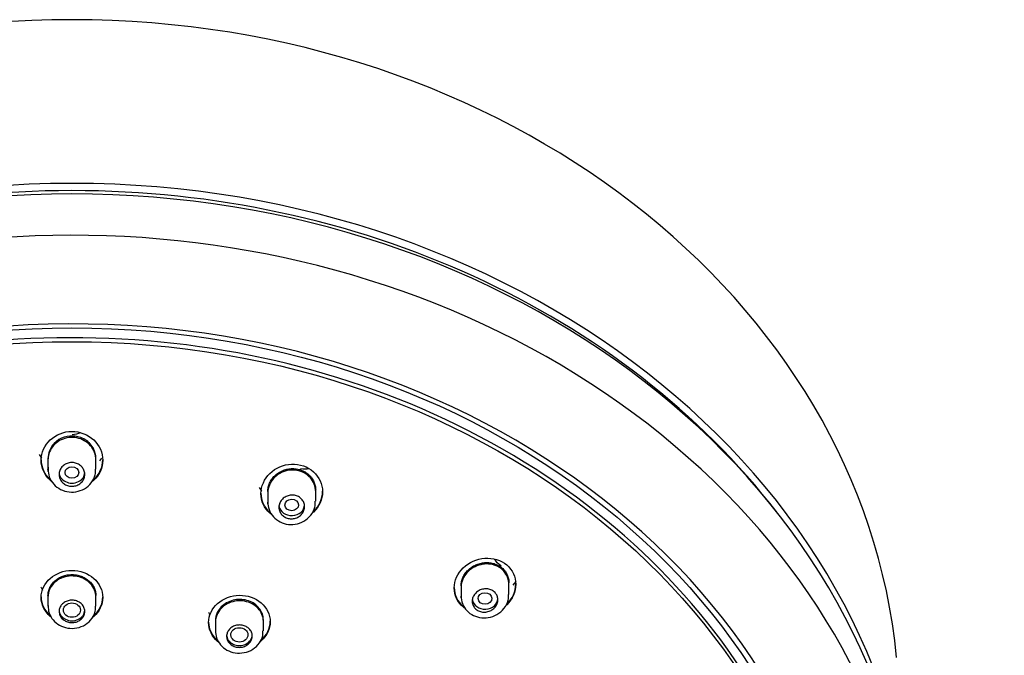
# Model space of a CAD drawing. Units: millimetres. Extents: x -18 to 1115, y -35 to 1481.
# Drawn here: x 687 to 745, y 1333 to 1370 of the extents above; entities that cross this region are included whole.
import ezdxf

# ---------------------------------------------------------------- set-up
doc = ezdxf.new("R2010")
doc.units = ezdxf.units.MM
doc.layers.add('Default', color=7, linetype='Continuous')
doc.layers.add('DV2_Default', color=7, linetype='Continuous')

# ---------------------------------------------------------------- blocks, each defined once
blk = doc.blocks.new('SE1')
at = {"layer": 'DV2_Default', "color": 7}
for p, q in [((690.958, 1345.119), (691.231, 1344.753)), ((688.565, 1344.197), (688.565, 1343.561)), ((691.365, 1343.561), (691.365, 1344.114)), ((691.599, 1344.056), (691.718, 1344.205)), ((701.425, 1342.253), (701.425, 1341.634)), ((704.225, 1341.685), (704.225, 1342.257)), ((712.734, 1336.741), (712.734, 1336.136)), ((715.534, 1336.232), (715.534, 1336.96)), ((715.778, 1336.771), (715.952, 1336.987)), ((688.565, 1336.226), (688.565, 1335.541)), ((691.365, 1335.541), (691.365, 1336.226)), ((698.364, 1334.777), (698.364, 1334.081)), ((701.164, 1334.103), (701.164, 1334.777))]:
    blk.add_line(p, q, dxfattribs=at)
for centre, radius, start, end in [((689.93, 1344.12), 1.384, 99.98268, 158.07929), ((689.965, 1344.026), 1.482, 76.6479, 100.67307), ((689.981, 1344.078), 1.428, 46.81152, 76.79796), ((689.794, 1344.196), 1.229, 158.99957, 179.79823), ((690.142, 1344.198), 1.223, 0.0048, 26.97894), ((1717.619, 1892.35), 1169.869, 208.359768, 208.368977), ((1667.163, 1858.348), 1101.39, 208.358825, 208.369098)]:
    blk.add_arc(centre, radius, start, end, dxfattribs=at)
for centre, major_axis, start_param, end_param in [((689.967, 1329.277), (48.405, 0), 0.080789, 3.060804), ((689.967, 1315.627), (49.64, 0), -0.569489, 3.545424), ((689.967, 1318.856), (49.408, 0), 0.0243, 3.117292), ((689.967, 1318.257), (49.386, 0), 0.080942, 3.060651), ((689.967, 1318.684), (49.108, 0), 0.573306, 2.568288), ((689.965, 1313.771), (-44.7, 0), 2.976492, 6.283185), ((689.967, 1313.865), (45.554, 0), 0.040674, 6.283185), ((689.965, 1343.38), (-0.75, 0), 0, 3.141593), ((702.825, 1341.479), (-0.75, 0), 0.10326, 3.141593), ((714.134, 1336.003), (-0.75, 0), 0.117474, 3.141593), ((689.965, 1335.323), (-0.75, 0), 0, 3.141593), ((699.764, 1333.874), (-0.75, 0), 0, 3.141593)]:
    blk.add_ellipse(centre, major_axis=major_axis, ratio=0.838671, start_param=start_param, end_param=end_param, dxfattribs=at)
for centre, major_axis, ratio in [((689.967, 1314.005), (45.1, 0), 0.838671), ((689.965, 1313.649), (44.564, 0), 0.838671), ((689.965, 1343.374), (0.4, 0), 0.846415), ((702.822, 1341.472), (-0.4, -0.007), 0.844508), ((714.129, 1335.998), (-0.402, -0.01), 0.839811), ((689.965, 1335.318), (-0.5, 0), 0.842929), ((699.762, 1333.869), (-0.5, -0.005), 0.841904)]:
    blk.add_ellipse(centre, major_axis=major_axis, ratio=ratio, dxfattribs=at)
for points, knots in [([(688.783, 1342.834), (688.749, 1342.861), (688.717, 1342.889), (688.35, 1343.229), (688.163, 1343.659), (688.166, 1344.527), (688.359, 1344.964), (689.019, 1345.588), (689.488, 1345.777), (690.442, 1345.777), (690.911, 1345.588), (691.572, 1344.961), (691.765, 1344.527), (691.765, 1344.088)], [0, 0, 0, 0, 0.0183074, 0.0183074, 0.2146459, 0.2146459, 0.4109844, 0.4109844, 0.6073229, 0.6073229, 0.8036615, 0.8036615, 1, 1, 1, 1]), ([(691.365, 1344.114), (691.365, 1344.262), (691.337, 1344.412), (691.284, 1344.551), (691.231, 1344.691), (691.15, 1344.824), (691.05, 1344.94), (690.95, 1345.055), (690.826, 1345.156), (690.69, 1345.234), (690.556, 1345.31), (690.405, 1345.366), (690.251, 1345.397), (690.099, 1345.427), (689.939, 1345.433), (689.785, 1345.414), (689.632, 1345.395), (689.481, 1345.352), (689.344, 1345.288), (689.205, 1345.223), (689.077, 1345.136), (688.97, 1345.034), (688.86, 1344.93), (688.768, 1344.808), (688.702, 1344.677), (688.634, 1344.544), (688.59, 1344.399), (688.573, 1344.254), (688.567, 1344.208), (688.565, 1344.162), (688.565, 1344.115)], [0, 0, 0, 0, 0.109436, 0.109436, 0.109436, 0.218901, 0.218901, 0.218901, 0.327857, 0.327857, 0.327857, 0.435226, 0.435226, 0.435226, 0.540837, 0.540837, 0.540837, 0.645542, 0.645542, 0.645542, 0.750717, 0.750717, 0.750717, 0.857423, 0.857423, 0.857423, 0.965848, 0.965848, 0.965848, 1, 1, 1, 1]), ([(688.165, 1344.117), (688.164, 1343.685), (688.355, 1343.254), (688.707, 1342.925), (688.732, 1342.903), (688.757, 1342.882)], [0, 0, 0, 0, 0.931927, 0.931927, 1, 1, 1, 1]), ([(689.215, 1343.257), (689.215, 1343.336), (689.23, 1343.416), (689.258, 1343.49), (689.287, 1343.564), (689.329, 1343.635), (689.383, 1343.697), (689.437, 1343.758), (689.503, 1343.811), (689.575, 1343.853), (689.647, 1343.893), (689.728, 1343.923), (689.81, 1343.939), (689.892, 1343.955), (689.977, 1343.959), (690.06, 1343.949), (690.142, 1343.939), (690.223, 1343.916), (690.297, 1343.882), (690.372, 1343.848), (690.44, 1343.801), (690.498, 1343.747), (690.557, 1343.692), (690.606, 1343.626), (690.642, 1343.557), (690.678, 1343.486), (690.702, 1343.409), (690.711, 1343.331), (690.72, 1343.253), (690.714, 1343.173), (690.694, 1343.096), (690.675, 1343.02), (690.64, 1342.945), (690.594, 1342.879), (690.547, 1342.813), (690.488, 1342.754), (690.42, 1342.707), (690.354, 1342.659), (690.277, 1342.622), (690.196, 1342.598), (690.117, 1342.574), (690.032, 1342.563), (689.948, 1342.565), (689.865, 1342.566), (689.781, 1342.581), (689.704, 1342.608), (689.626, 1342.634), (689.552, 1342.674), (689.488, 1342.722), (689.424, 1342.771), (689.368, 1342.83), (689.325, 1342.896), (689.281, 1342.962), (689.249, 1343.036), (689.232, 1343.111), (689.221, 1343.159), (689.215, 1343.208), (689.215, 1343.257)], [0, 0, 0, 0, 0.054641, 0.054641, 0.054641, 0.109299, 0.109299, 0.109299, 0.163671, 0.163671, 0.163671, 0.217332, 0.217332, 0.217332, 0.270275, 0.270275, 0.270275, 0.322862, 0.322862, 0.322862, 0.375629, 0.375629, 0.375629, 0.429009, 0.429009, 0.429009, 0.483132, 0.483132, 0.483132, 0.537777, 0.537777, 0.537777, 0.592502, 0.592502, 0.592502, 0.646865, 0.646865, 0.646865, 0.700614, 0.700614, 0.700614, 0.753769, 0.753769, 0.753769, 0.806572, 0.806572, 0.806572, 0.859382, 0.859382, 0.859382, 0.912547, 0.912547, 0.912547, 0.966297, 0.966297, 0.966297, 1, 1, 1, 1]), ([(691.146, 1342.861), (691.178, 1342.887), (691.209, 1342.914), (691.572, 1343.248), (691.765, 1343.677), (691.765, 1344.116)], [0, 0, 0, 0, 0.082557, 0.082557, 1, 1, 1, 1]), ([(691.765, 1344.088), (691.765, 1343.649), (691.572, 1343.221), (691.213, 1342.889), (691.185, 1342.865), (691.155, 1342.841)], [0, 0, 0, 0, 0.923511, 0.923511, 1, 1, 1, 1]), ([(688.571, 1343.689), (688.569, 1343.522), (688.574, 1343.222), (688.799, 1342.767), (689.175, 1342.42), (689.665, 1342.224), (690.204, 1342.212), (690.719, 1342.395), (691.119, 1342.749), (691.345, 1343.181), (691.344, 1343.447), (691.342, 1343.567)], [0, 0, 0, 0, 0.105085, 0.218697, 0.332457, 0.447962, 0.565757, 0.685388, 0.805722, 0.924739, 1, 1, 1, 1]), ([(701.643, 1340.907), (701.611, 1340.931), (701.58, 1340.956), (701.214, 1341.282), (701.024, 1341.706), (701.026, 1342.566), (701.219, 1343.003), (701.877, 1343.64), (702.341, 1343.844), (703.292, 1343.883), (703.765, 1343.716), (704.432, 1343.112), (704.625, 1342.683), (704.625, 1342.244)], [0, 0, 0, 0, 0.0174399, 0.0174399, 0.2139519, 0.2139519, 0.4104639, 0.4104639, 0.606976, 0.606976, 0.803488, 0.803488, 1, 1, 1, 1]), ([(701.425, 1342.255), (701.425, 1342.339), (701.434, 1342.422), (701.461, 1342.547), (701.472, 1342.589), (701.498, 1342.67), (701.514, 1342.71), (701.566, 1342.828), (701.608, 1342.904), (701.71, 1343.048), (701.767, 1343.116), (701.863, 1343.208), (701.897, 1343.238), (701.967, 1343.295), (702.004, 1343.322), (702.118, 1343.397), (702.198, 1343.44), (702.366, 1343.512), (702.455, 1343.541), (702.635, 1343.581), (702.726, 1343.593), (702.864, 1343.599), (702.911, 1343.599), (703.003, 1343.594), (703.048, 1343.589), (703.183, 1343.569), (703.272, 1343.548), (703.444, 1343.488), (703.525, 1343.45), (703.678, 1343.36), (703.75, 1343.307), (703.88, 1343.19), (703.938, 1343.126), (704.015, 1343.021), (704.039, 1342.985), (704.082, 1342.911), (704.101, 1342.873), (704.153, 1342.757), (704.18, 1342.676), (704.216, 1342.51), (704.225, 1342.426), (704.225, 1342.34)], [0, 0, 0, 0, 0.062506, 0.062506, 0.093759, 0.093759, 0.125011, 0.125011, 0.187517, 0.187517, 0.250023, 0.250023, 0.281276, 0.281276, 0.312529, 0.312529, 0.375034, 0.375034, 0.43754, 0.43754, 0.500046, 0.500046, 0.531298, 0.531298, 0.562551, 0.562551, 0.625057, 0.625057, 0.687563, 0.687563, 0.750068, 0.750068, 0.812574, 0.812574, 0.843827, 0.843827, 0.87508, 0.87508, 0.937586, 0.937586, 1, 1, 1, 1]), ([(704.225, 1342.257), (704.225, 1342.403), (704.198, 1342.551), (704.145, 1342.688), (704.092, 1342.825), (704.013, 1342.955), (703.913, 1343.067), (703.814, 1343.177), (703.693, 1343.273), (703.559, 1343.346), (703.426, 1343.417), (703.278, 1343.468), (703.127, 1343.494), (702.977, 1343.52), (702.819, 1343.522), (702.666, 1343.5), (702.513, 1343.478), (702.361, 1343.432), (702.223, 1343.366), (702.082, 1343.299), (701.952, 1343.209), (701.841, 1343.104), (701.729, 1342.998), (701.635, 1342.873), (701.566, 1342.74), (701.497, 1342.606), (701.451, 1342.46), (701.434, 1342.314), (701.428, 1342.266), (701.425, 1342.219), (701.425, 1342.171)], [0, 0, 0, 0, 0.108479, 0.108479, 0.108479, 0.217035, 0.217035, 0.217035, 0.324403, 0.324403, 0.324403, 0.430019, 0.430019, 0.430019, 0.53474, 0.53474, 0.53474, 0.639944, 0.639944, 0.639944, 0.746686, 0.746686, 0.746686, 0.855144, 0.855144, 0.855144, 0.964636, 0.964636, 0.964636, 1, 1, 1, 1]), ([(704.625, 1342.244), (704.625, 1341.805), (704.433, 1341.373), (704.077, 1341.033), (704.05, 1341.009), (704.023, 1340.985)], [0, 0, 0, 0, 0.926591, 0.926591, 1, 1, 1, 1]), ([(704.024, 1341.014), (704.051, 1341.037), (704.077, 1341.06), (704.432, 1341.399), (704.625, 1341.833), (704.625, 1342.272)], [0, 0, 0, 0, 0.071353, 0.071353, 1, 1, 1, 1]), ([(701.025, 1342.161), (701.024, 1341.732), (701.217, 1341.308), (701.573, 1340.99), (701.599, 1340.968), (701.626, 1340.947)], [0, 0, 0, 0, 0.929255, 0.929255, 1, 1, 1, 1]), ([(701.432, 1341.772), (701.429, 1341.605), (701.432, 1341.306), (701.653, 1340.854), (702.025, 1340.516), (702.506, 1340.325), (703.037, 1340.315), (703.552, 1340.495), (703.961, 1340.846), (704.201, 1341.285), (704.203, 1341.563), (704.202, 1341.691)], [0, 0, 0, 0, 0.105098, 0.218148, 0.32996, 0.443098, 0.55904, 0.677786, 0.798507, 0.919305, 1, 1, 1, 1]), ([(702.075, 1341.333), (702.075, 1341.411), (702.09, 1341.491), (702.118, 1341.566), (702.147, 1341.64), (702.19, 1341.712), (702.243, 1341.774), (702.297, 1341.837), (702.363, 1341.892), (702.436, 1341.935), (702.508, 1341.978), (702.59, 1342.01), (702.673, 1342.029), (702.755, 1342.048), (702.842, 1342.053), (702.926, 1342.045), (703.008, 1342.038), (703.09, 1342.017), (703.164, 1341.984), (703.238, 1341.952), (703.306, 1341.907), (703.364, 1341.854), (703.421, 1341.801), (703.47, 1341.738), (703.504, 1341.67), (703.54, 1341.601), (703.563, 1341.525), (703.571, 1341.449), (703.58, 1341.372), (703.574, 1341.292), (703.554, 1341.216), (703.535, 1341.14), (703.5, 1341.065), (703.454, 1340.998), (703.408, 1340.931), (703.348, 1340.87), (703.28, 1340.821), (703.213, 1340.771), (703.135, 1340.732), (703.054, 1340.706), (702.974, 1340.68), (702.888, 1340.666), (702.804, 1340.666), (702.72, 1340.666), (702.636, 1340.679), (702.558, 1340.704), (702.48, 1340.729), (702.407, 1340.766), (702.343, 1340.814), (702.279, 1340.861), (702.224, 1340.918), (702.182, 1340.982), (702.139, 1341.047), (702.108, 1341.119), (702.091, 1341.193), (702.08, 1341.239), (702.075, 1341.286), (702.075, 1341.333)], [0, 0, 0, 0, 0.054669, 0.054669, 0.054669, 0.109331, 0.109331, 0.109331, 0.164071, 0.164071, 0.164071, 0.218454, 0.218454, 0.218454, 0.27213, 0.27213, 0.27213, 0.325084, 0.325084, 0.325084, 0.377672, 0.377672, 0.377672, 0.43043, 0.43043, 0.43043, 0.483794, 0.483794, 0.483794, 0.537902, 0.537902, 0.537902, 0.59254, 0.59254, 0.59254, 0.647267, 0.647267, 0.647267, 0.70164, 0.70164, 0.70164, 0.755402, 0.755402, 0.755402, 0.808566, 0.808566, 0.808566, 0.861372, 0.861372, 0.861372, 0.914177, 0.914177, 0.914177, 0.967331, 0.967331, 0.967331, 1, 1, 1, 1]), ([(712.952, 1335.422), (712.922, 1335.444), (712.893, 1335.466), (712.527, 1335.775), (712.333, 1336.189), (712.334, 1337.037), (712.529, 1337.47), (713.186, 1338.109), (713.649, 1338.319), (714.594, 1338.388), (715.066, 1338.244), (715.739, 1337.675), (715.934, 1337.257), (715.934, 1336.822)], [0, 0, 0, 0, 0.016289, 0.016289, 0.213031, 0.213031, 0.409773, 0.409773, 0.606515, 0.606515, 0.803258, 0.803258, 1, 1, 1, 1]), ([(715.083, 1337.896), (715.073, 1337.902), (715.064, 1337.909), (714.912, 1338.015), (714.783, 1338.156), (714.672, 1338.298)], [0, 0, 0, 0, 0.0641915, 0.0641915, 1, 1, 1, 1]), ([(688.764, 1334.89), (688.739, 1334.909), (688.715, 1334.928), (688.356, 1335.242), (688.165, 1335.65), (688.165, 1336.472), (688.359, 1336.884), (689.022, 1337.467), (689.488, 1337.64), (690.439, 1337.641), (690.905, 1337.469), (691.57, 1336.885), (691.765, 1336.477), (691.765, 1336.061)], [0, 0, 0, 0, 0.013627, 0.013627, 0.210901, 0.210901, 0.408176, 0.408176, 0.605451, 0.605451, 0.802725, 0.802725, 1, 1, 1, 1]), ([(712.734, 1336.742), (712.734, 1336.825), (712.743, 1336.907), (712.77, 1337.03), (712.781, 1337.072), (712.808, 1337.152), (712.823, 1337.192), (712.875, 1337.309), (712.918, 1337.384), (713.02, 1337.529), (713.077, 1337.596), (713.173, 1337.689), (713.206, 1337.719), (713.277, 1337.776), (713.314, 1337.804), (713.427, 1337.88), (713.507, 1337.924), (713.674, 1337.999), (713.763, 1338.03), (713.941, 1338.075), (714.032, 1338.089), (714.17, 1338.099), (714.216, 1338.101), (714.308, 1338.099), (714.353, 1338.096), (714.488, 1338.081), (714.576, 1338.063), (714.748, 1338.01), (714.829, 1337.976), (714.982, 1337.893), (715.055, 1337.844), (715.186, 1337.733), (715.245, 1337.672), (715.322, 1337.572), (715.346, 1337.537), (715.389, 1337.465), (715.409, 1337.428), (715.462, 1337.315), (715.489, 1337.237), (715.525, 1337.073), (715.534, 1336.99), (715.534, 1336.905), (715.534, 1336.905), (715.534, 1336.905), (715.534, 1336.905)], [0, 0, 0, 0, 0.062496, 0.062496, 0.093744, 0.093744, 0.124991, 0.124991, 0.187487, 0.187487, 0.249983, 0.249983, 0.28123, 0.28123, 0.312478, 0.312478, 0.374974, 0.374974, 0.437469, 0.437469, 0.499965, 0.499965, 0.531213, 0.531213, 0.562461, 0.562461, 0.624956, 0.624956, 0.687452, 0.687452, 0.749947, 0.749947, 0.812443, 0.812443, 0.843691, 0.843691, 0.874939, 0.874939, 0.937434, 0.937434, 0.99993, 0.99993, 0.99993, 1, 1, 1, 1]), ([(715.534, 1336.822), (715.534, 1336.964), (715.507, 1337.107), (715.456, 1337.239), (715.404, 1337.371), (715.327, 1337.496), (715.229, 1337.602), (715.132, 1337.707), (715.013, 1337.797), (714.882, 1337.864), (714.752, 1337.931), (714.606, 1337.977), (714.457, 1338), (714.307, 1338.023), (714.149, 1338.022), (713.997, 1337.998), (713.842, 1337.975), (713.688, 1337.927), (713.547, 1337.859), (713.404, 1337.789), (713.271, 1337.698), (713.158, 1337.592), (713.044, 1337.484), (712.948, 1337.359), (712.878, 1337.226), (712.808, 1337.093), (712.761, 1336.948), (712.743, 1336.804), (712.737, 1336.756), (712.734, 1336.708), (712.734, 1336.66)], [0, 0, 0, 0, 0.106786, 0.106786, 0.106786, 0.213659, 0.213659, 0.213659, 0.319293, 0.319293, 0.319293, 0.424046, 0.424046, 0.424046, 0.529293, 0.529293, 0.529293, 0.636082, 0.636082, 0.636082, 0.744586, 0.744586, 0.744586, 0.854117, 0.854117, 0.854117, 0.963609, 0.963609, 0.963609, 1, 1, 1, 1]), ([(691.365, 1336.088), (691.365, 1336.225), (691.338, 1336.364), (691.286, 1336.494), (691.234, 1336.624), (691.155, 1336.748), (691.057, 1336.855), (690.959, 1336.963), (690.838, 1337.057), (690.705, 1337.13), (690.572, 1337.202), (690.422, 1337.256), (690.269, 1337.286), (690.116, 1337.316), (689.956, 1337.323), (689.8, 1337.307), (689.645, 1337.29), (689.491, 1337.251), (689.351, 1337.19), (689.21, 1337.13), (689.08, 1337.048), (688.97, 1336.95), (688.86, 1336.853), (688.767, 1336.737), (688.7, 1336.613), (688.633, 1336.489), (688.589, 1336.353), (688.573, 1336.217), (688.568, 1336.174), (688.565, 1336.132), (688.565, 1336.089)], [0, 0, 0, 0, 0.107731, 0.107731, 0.107731, 0.215467, 0.215467, 0.215467, 0.323108, 0.323108, 0.323108, 0.430502, 0.430502, 0.430502, 0.537639, 0.537639, 0.537639, 0.644642, 0.644642, 0.644642, 0.751706, 0.751706, 0.751706, 0.858991, 0.858991, 0.858991, 0.966542, 0.966542, 0.966542, 1, 1, 1, 1]), ([(688.565, 1336.169), (688.565, 1336.249), (688.574, 1336.329), (688.61, 1336.487), (688.636, 1336.564), (688.706, 1336.712), (688.749, 1336.783), (688.851, 1336.917), (688.909, 1336.979), (689.038, 1337.093), (689.11, 1337.145), (689.186, 1337.189)], [0, 0, 0, 0, 0.2, 0.2, 0.4, 0.4, 0.599999, 0.599999, 0.799999, 0.799999, 1, 1, 1, 1]), ([(689.186, 1337.189), (689.262, 1337.234), (689.343, 1337.272), (689.512, 1337.334), (689.601, 1337.357), (689.78, 1337.389), (689.871, 1337.397), (690.056, 1337.397), (690.148, 1337.389), (690.327, 1337.358), (690.416, 1337.334), (690.586, 1337.273), (690.666, 1337.235), (690.818, 1337.146), (690.89, 1337.094), (691.02, 1336.981), (691.077, 1336.919), (691.18, 1336.785), (691.223, 1336.713), (691.293, 1336.566), (691.32, 1336.489), (691.356, 1336.33), (691.365, 1336.25), (691.365, 1336.17)], [0, 0, 0, 0, 0.090909, 0.090909, 0.181818, 0.181818, 0.272727, 0.272727, 0.363636, 0.363636, 0.454545, 0.454545, 0.545454, 0.545454, 0.636363, 0.636363, 0.727273, 0.727273, 0.818182, 0.818182, 0.909091, 0.909091, 1, 1, 1, 1]), ([(712.334, 1336.64), (712.334, 1336.217), (712.528, 1335.803), (712.887, 1335.498), (712.913, 1335.478), (712.94, 1335.458)], [0, 0, 0, 0, 0.92998, 0.92998, 1, 1, 1, 1]), ([(713.384, 1335.838), (713.384, 1335.915), (713.399, 1335.993), (713.427, 1336.066), (713.455, 1336.14), (713.497, 1336.211), (713.55, 1336.273), (713.604, 1336.336), (713.669, 1336.392), (713.741, 1336.436), (713.814, 1336.481), (713.895, 1336.515), (713.979, 1336.536), (714.062, 1336.557), (714.149, 1336.565), (714.234, 1336.56), (714.317, 1336.555), (714.4, 1336.537), (714.475, 1336.506), (714.549, 1336.476), (714.618, 1336.434), (714.676, 1336.383), (714.733, 1336.332), (714.781, 1336.27), (714.815, 1336.204), (714.85, 1336.138), (714.872, 1336.065), (714.88, 1335.991), (714.889, 1335.916), (714.883, 1335.838), (714.864, 1335.763), (714.844, 1335.688), (714.81, 1335.614), (714.765, 1335.547), (714.719, 1335.48), (714.66, 1335.418), (714.593, 1335.368), (714.525, 1335.317), (714.448, 1335.276), (714.367, 1335.247), (714.286, 1335.219), (714.199, 1335.203), (714.114, 1335.2), (714.03, 1335.198), (713.945, 1335.209), (713.866, 1335.232), (713.788, 1335.254), (713.714, 1335.29), (713.65, 1335.335), (713.587, 1335.38), (713.531, 1335.436), (713.489, 1335.498), (713.447, 1335.56), (713.416, 1335.631), (713.399, 1335.703), (713.389, 1335.747), (713.384, 1335.792), (713.384, 1335.838)], [0, 0, 0, 0, 0.054265, 0.054265, 0.054265, 0.108505, 0.108505, 0.108505, 0.16311, 0.16311, 0.16311, 0.217853, 0.217853, 0.217853, 0.272256, 0.272256, 0.272256, 0.325959, 0.325959, 0.325959, 0.378934, 0.378934, 0.378934, 0.431525, 0.431525, 0.431525, 0.484268, 0.484268, 0.484268, 0.537606, 0.537606, 0.537606, 0.591689, 0.591689, 0.591689, 0.646314, 0.646314, 0.646314, 0.701046, 0.701046, 0.701046, 0.755437, 0.755437, 0.755437, 0.809221, 0.809221, 0.809221, 0.862403, 0.862403, 0.862403, 0.915215, 0.915215, 0.915215, 0.968013, 0.968013, 0.968013, 1, 1, 1, 1]), ([(715.934, 1336.822), (715.934, 1336.387), (715.741, 1335.955), (715.393, 1335.616), (715.373, 1335.597), (715.352, 1335.578)], [0, 0, 0, 0, 0.943142, 0.943142, 1, 1, 1, 1]), ([(715.367, 1335.62), (715.382, 1335.634), (715.397, 1335.647), (715.74, 1335.981), (715.934, 1336.415), (715.934, 1336.85)], [0, 0, 0, 0, 0.042441, 0.042441, 1, 1, 1, 1]), ([(688.165, 1336.089), (688.165, 1335.679), (688.359, 1335.268), (688.7, 1334.969), (688.711, 1334.96), (688.721, 1334.951)], [0, 0, 0, 0, 0.970089, 0.970089, 1, 1, 1, 1]), ([(689.215, 1335.241), (689.215, 1335.314), (689.229, 1335.389), (689.257, 1335.458), (689.285, 1335.528), (689.327, 1335.594), (689.38, 1335.652), (689.433, 1335.709), (689.497, 1335.759), (689.569, 1335.798), (689.64, 1335.837), (689.72, 1335.866), (689.802, 1335.882), (689.884, 1335.898), (689.97, 1335.902), (690.053, 1335.893), (690.136, 1335.884), (690.219, 1335.863), (690.294, 1335.831), (690.369, 1335.799), (690.439, 1335.755), (690.498, 1335.702), (690.557, 1335.65), (690.607, 1335.588), (690.642, 1335.522), (690.678, 1335.456), (690.702, 1335.383), (690.711, 1335.31), (690.72, 1335.237), (690.714, 1335.161), (690.695, 1335.09), (690.675, 1335.018), (690.642, 1334.948), (690.596, 1334.886), (690.551, 1334.824), (690.492, 1334.769), (690.426, 1334.723), (690.36, 1334.678), (690.284, 1334.642), (690.204, 1334.619), (690.124, 1334.596), (690.039, 1334.584), (689.955, 1334.585), (689.872, 1334.586), (689.787, 1334.599), (689.708, 1334.624), (689.629, 1334.65), (689.555, 1334.687), (689.49, 1334.733), (689.425, 1334.78), (689.368, 1334.836), (689.325, 1334.899), (689.281, 1334.961), (689.249, 1335.032), (689.232, 1335.103), (689.221, 1335.148), (689.215, 1335.195), (689.215, 1335.241)], [0, 0, 0, 0, 0.05386, 0.05386, 0.05386, 0.107723, 0.107723, 0.107723, 0.161536, 0.161536, 0.161536, 0.215231, 0.215231, 0.215231, 0.268809, 0.268809, 0.268809, 0.322327, 0.322327, 0.322327, 0.375872, 0.375872, 0.375872, 0.429516, 0.429516, 0.429516, 0.483285, 0.483285, 0.483285, 0.537146, 0.537146, 0.537146, 0.591027, 0.591027, 0.591027, 0.644852, 0.644852, 0.644852, 0.698572, 0.698572, 0.698572, 0.752183, 0.752183, 0.752183, 0.805726, 0.805726, 0.805726, 0.859269, 0.859269, 0.859269, 0.912878, 0.912878, 0.912878, 0.966595, 0.966595, 0.966595, 1, 1, 1, 1]), ([(691.765, 1336.061), (691.765, 1335.645), (691.571, 1335.239), (691.226, 1334.938), (691.214, 1334.928), (691.202, 1334.918)], [0, 0, 0, 0, 0.964847, 0.964847, 1, 1, 1, 1]), ([(691.211, 1334.953), (691.22, 1334.96), (691.229, 1334.968), (691.57, 1335.265), (691.765, 1335.673), (691.765, 1336.088)], [0, 0, 0, 0, 0.025261, 0.025261, 1, 1, 1, 1]), ([(698.564, 1333.428), (698.539, 1333.447), (698.515, 1333.466), (698.155, 1333.775), (697.964, 1334.18), (697.964, 1334.999), (698.158, 1335.412), (698.82, 1336.001), (699.286, 1336.179), (700.236, 1336.194), (700.703, 1336.03), (701.369, 1335.456), (701.564, 1335.051), (701.564, 1334.635)], [0, 0, 0, 0, 0.013851, 0.013851, 0.211081, 0.211081, 0.408311, 0.408311, 0.60554, 0.60554, 0.80277, 0.80277, 1, 1, 1, 1]), ([(701.164, 1334.656), (701.164, 1334.793), (701.137, 1334.932), (701.085, 1335.061), (701.033, 1335.19), (700.954, 1335.312), (700.856, 1335.418), (700.758, 1335.524), (700.638, 1335.616), (700.505, 1335.687), (700.372, 1335.758), (700.223, 1335.809), (700.07, 1335.837), (699.918, 1335.865), (699.757, 1335.87), (699.602, 1335.852), (699.447, 1335.835), (699.293, 1335.793), (699.152, 1335.732), (699.011, 1335.67), (698.881, 1335.586), (698.77, 1335.488), (698.66, 1335.389), (698.567, 1335.273), (698.5, 1335.148), (698.432, 1335.024), (698.388, 1334.887), (698.372, 1334.751), (698.366, 1334.708), (698.364, 1334.665), (698.364, 1334.622)], [0, 0, 0, 0, 0.107558, 0.107558, 0.107558, 0.215129, 0.215129, 0.215129, 0.322516, 0.322516, 0.322516, 0.429649, 0.429649, 0.429649, 0.536653, 0.536653, 0.536653, 0.643724, 0.643724, 0.643724, 0.751019, 0.751019, 0.751019, 0.85858, 0.85858, 0.85858, 0.96632, 0.96632, 0.96632, 1, 1, 1, 1]), ([(700.928, 1335.415), (700.84, 1335.51), (700.667, 1335.696), (700.187, 1335.934), (699.475, 1335.99), (698.839, 1335.682), (698.54, 1335.323), (698.432, 1335.1), (698.401, 1334.983), (698.391, 1334.943)], [0, 0, 0, 0, 0.128362, 0.251376, 0.499722, 0.748251, 0.873967, 0.957011, 1, 1, 1, 1]), ([(712.741, 1336.264), (712.739, 1336.097), (712.743, 1335.802), (712.969, 1335.36), (713.338, 1335.036), (713.812, 1334.858), (714.337, 1334.853), (714.851, 1335.036), (715.266, 1335.39), (715.506, 1335.829), (715.515, 1336.104), (715.516, 1336.227)], [0, 0, 0, 0, 0.105842, 0.218223, 0.328522, 0.440398, 0.556045, 0.675618, 0.798249, 0.921855, 1, 1, 1, 1]), ([(688.566, 1335.596), (688.575, 1335.43), (688.597, 1335.142), (688.845, 1334.719), (689.227, 1334.408), (689.72, 1334.237), (690.261, 1334.244), (690.776, 1334.444), (691.151, 1334.801), (691.351, 1335.204), (691.345, 1335.438), (691.341, 1335.542)], [0, 0, 0, 0, 0.108112, 0.219671, 0.332838, 0.450253, 0.571957, 0.696759, 0.822738, 0.932074, 1, 1, 1, 1]), ([(701.163, 1334.738), (701.163, 1334.778), (701.156, 1334.925), (701.096, 1335.161), (700.982, 1335.334), (700.928, 1335.415)], [0, 0, 0, 0, 0.165046, 0.607686, 1, 1, 1, 1]), ([(698.391, 1334.943), (698.378, 1334.863), (698.365, 1334.783), (698.364, 1334.703), (698.364, 1334.703)], [0, 0, 0, 0, 0.998628, 1, 1, 1, 1]), ([(697.964, 1334.618), (697.963, 1334.209), (698.158, 1333.801), (698.501, 1333.506), (698.513, 1333.496), (698.525, 1333.486)], [0, 0, 0, 0, 0.966124, 0.966124, 1, 1, 1, 1]), ([(698.365, 1334.137), (698.373, 1333.972), (698.395, 1333.683), (698.643, 1333.263), (699.024, 1332.956), (699.514, 1332.789), (700.052, 1332.798), (700.567, 1332.998), (700.944, 1333.355), (701.148, 1333.76), (701.143, 1333.997), (701.139, 1334.103)], [0, 0, 0, 0, 0.108259, 0.219614, 0.332083, 0.448727, 0.569885, 0.694439, 0.82063, 0.930433, 1, 1, 1, 1]), ([(699.014, 1333.782), (699.014, 1333.856), (699.029, 1333.93), (699.056, 1334), (699.084, 1334.069), (699.126, 1334.136), (699.179, 1334.194), (699.232, 1334.252), (699.296, 1334.303), (699.368, 1334.343), (699.439, 1334.382), (699.519, 1334.412), (699.602, 1334.429), (699.683, 1334.446), (699.77, 1334.451), (699.853, 1334.443), (699.936, 1334.435), (700.019, 1334.415), (700.094, 1334.384), (700.17, 1334.353), (700.239, 1334.309), (700.298, 1334.258), (700.357, 1334.207), (700.406, 1334.146), (700.442, 1334.08), (700.478, 1334.014), (700.501, 1333.942), (700.51, 1333.869), (700.519, 1333.797), (700.513, 1333.721), (700.494, 1333.65), (700.474, 1333.578), (700.441, 1333.508), (700.395, 1333.446), (700.35, 1333.383), (700.291, 1333.327), (700.225, 1333.281), (700.159, 1333.235), (700.082, 1333.199), (700.003, 1333.174), (699.923, 1333.15), (699.838, 1333.137), (699.754, 1333.137), (699.67, 1333.137), (699.585, 1333.15), (699.506, 1333.174), (699.427, 1333.198), (699.353, 1333.235), (699.288, 1333.28), (699.223, 1333.326), (699.167, 1333.382), (699.123, 1333.444), (699.08, 1333.506), (699.048, 1333.575), (699.03, 1333.646), (699.02, 1333.691), (699.014, 1333.737), (699.014, 1333.782)], [0, 0, 0, 0, 0.053872, 0.053872, 0.053872, 0.107744, 0.107744, 0.107744, 0.161623, 0.161623, 0.161623, 0.215439, 0.215439, 0.215439, 0.269138, 0.269138, 0.269138, 0.322719, 0.322719, 0.322719, 0.376237, 0.376237, 0.376237, 0.42978, 0.42978, 0.42978, 0.48342, 0.48342, 0.48342, 0.537185, 0.537185, 0.537185, 0.591044, 0.591044, 0.591044, 0.644926, 0.644926, 0.644926, 0.698753, 0.698753, 0.698753, 0.752476, 0.752476, 0.752476, 0.80609, 0.80609, 0.80609, 0.859635, 0.859635, 0.859635, 0.913176, 0.913176, 0.913176, 0.966782, 0.966782, 0.966782, 1, 1, 1, 1]), ([(701.564, 1334.635), (701.564, 1334.22), (701.369, 1333.812), (701.026, 1333.508), (701.015, 1333.499), (701.004, 1333.489)], [0, 0, 0, 0, 0.967709, 0.967709, 1, 1, 1, 1]), ([(701.016, 1333.527), (701.023, 1333.533), (701.03, 1333.539), (701.369, 1333.838), (701.564, 1334.247), (701.564, 1334.662)], [0, 0, 0, 0, 0.020015, 0.020015, 1, 1, 1, 1])]:
    blk.add_open_spline(points, degree=3, knots=knots, dxfattribs=at)
for points in [[(690.464, 1345.69), (690.326, 1345.628), (690.165, 1345.579), (689.987, 1345.575)], [(688.058, 1344.419), (688.105, 1344.344), (688.156, 1344.272), (688.212, 1344.204)], [(688.572, 1343.433), (688.567, 1343.475), (688.565, 1343.517), (688.565, 1343.56)], [(703.831, 1343.583), (703.691, 1343.552), (703.523, 1343.541), (703.335, 1343.594)], [(700.92, 1342.487), (700.966, 1342.413), (701.016, 1342.342), (701.072, 1342.274)], [(701.432, 1341.51), (701.427, 1341.551), (701.425, 1341.592), (701.425, 1341.633)], [(688.178, 1336.612), (688.196, 1336.579), (688.215, 1336.547), (688.235, 1336.515)], [(712.739, 1336.034), (712.736, 1336.068), (712.734, 1336.101), (712.734, 1336.135)]]:
    blk.add_open_spline(points, degree=3, dxfattribs=at)

msp = doc.modelspace()

# ---------------------------------------------------------------- block references
at = {"layer": 'Default'}
msp.add_blockref('SE1', (0, 0), dxfattribs=at)

doc.saveas('drawing.dxf')
